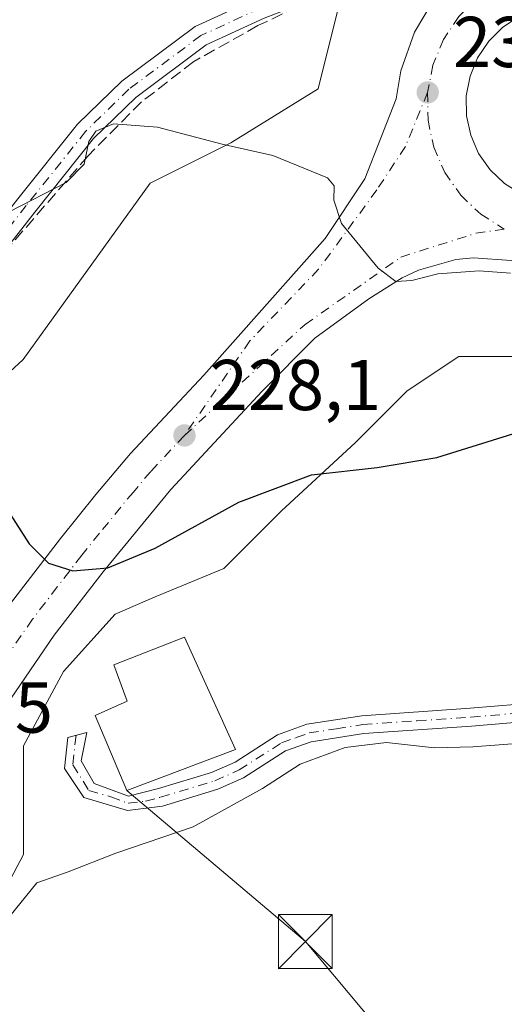
# Model space of a CAD drawing. Units: metres. Extents: x 620238 to 623667, y 4778075 to 4780450.
# Drawn here: x 620356 to 620424, y 4778715 to 4778853 of the extents above; entities that cross this region are included whole.
import ezdxf

# ---------------------------------------------------------------- set-up
doc = ezdxf.new("R2010")
doc.units = ezdxf.units.M
doc.header["$MEASUREMENT"] = 0
doc.linetypes.add('DGN Style 3', pattern=[2.307223458686699, 1.648016756204785, -0.6592067024819142])
doc.linetypes.add('DGN Style 4', pattern=[2.6384748266838614, 1.318413404963828, -0.6592067024819142, 0.001648016756204785, -0.6592067024819142])
for name, color, linetype, lineweight in [('Arbolado forestal CxS', 92, 'Continuous', 0), ('Camino Cxs', 7, 'Continuous', 0), ('Camino eje', 30, 'DGN Style 4', 13), ('Carretera de calzada única Cxs', 7, 'Continuous', 13), ('Carretera de calzada única eje', 7, 'DGN Style 4', 0), ('Curva de nivel maestra', 30, 'Continuous', 30), ('Curva de nivel normal', 30, 'Continuous', 0), ('Edificación Cxs', 1, 'Continuous', 13), ('Isleta de vial', 135, 'Continuous', 13), ('Muro lineal', 1, 'DGN Style 3', 13), ('Núcleo urbano CxS', 7, 'Continuous', 0), ('Prado CxS', 92, 'Continuous', 0), ('Punto de cota en terreno', 7, 'Continuous', 0), ('Rótulo de punto de cota en terreno', 7, 'Continuous', 0), ('Tendido', 6, 'Continuous', 0), ('Torre de tendido puntual', 7, 'Continuous', 0)]:
    doc.layers.add(name, color=color, linetype=linetype, lineweight=lineweight)
doc.styles.add('Style-Arial', font='txt')

# ---------------------------------------------------------------- blocks, each defined once
blk = doc.blocks.new('5PATER')
at = {"layer": 'Punto de cota en terreno', "linetype": 'Continuous', "lineweight": 0}
h = blk.add_hatch(color=51, dxfattribs=at)
edge = h.paths.add_edge_path()
edge.add_ellipse((0, 0), major_axis=(-0.1095731443231308, -0.1110710700762829), ratio=0.9994222409660322, start_angle=0, end_angle=360)
blk = doc.blocks.new('*U28')
at = {"layer": 'Carretera de calzada única Cxs', "color": 7, "linetype": 'Continuous', "lineweight": 13}
for points in [[(620424.8201000001, 4778818.970100001, 230.219299999997), (620419.5800999999, 4778819.350099999, 230.3019000000059), (620417.1101000002, 4778819.120100001, 230.3415999999997), (620411.9001000002, 4778817.640100001, 230.1024999999936), (620409.6401000004, 4778816.590100001, 229.9691000000021), (620404.9801000003, 4778813.630100001, 229.7085999999981), (620397.4700999996, 4778808.1601, 229.1955000000016), (620390.1601, 4778800.800100001, 228.659799999994), (620377.4600999998, 4778787.100099999, 227.7939000000042), (620368.0000999998, 4778775.600099999, 226.8145999999979), (620361.2200999996, 4778766.790100001, 225.9112000000023), (620350.3901000004, 4778751.0001, 225.2116999999998)], [(620355.1201, 4778771.2301, 226.7026999999944), (620362.0701000001, 4778780.2601, 227.3935000000056), (620366.9801000003, 4778786.390100001, 227.8013000000064), (620371.8201000001, 4778792.120100001, 228.0871000000043), (620382.0500999996, 4778803.030099999, 228.6722000000009), (620398.9101, 4778822.0601, 229.8816999999981), (620404.4501, 4778830.350099999, 230.3463999999949), (620408.8000999996, 4778841.4901, 230.8359999999957), (620409.4700999996, 4778845.420100001, 231.0660000000062), (620411.3501000004, 4778850.770099999, 231.3092000000034), (620414.2500999998, 4778855.6601, 231.5178000000014)], [(620425.9901000002, 4778853.0101, 231.5243000000046), (620423.6601, 4778851.4801, 231.5148000000045), (620421.6901000004, 4778849.530099999, 231.4680999999982), (620420.1501000002, 4778847.220100001, 231.3313000000053), (620419.0900999998, 4778844.6501, 231.1693999999989), (620418.5701000001, 4778841.920100001, 231.0378000000055), (620418.6001000004, 4778839.140100001, 230.9217999999965), (620419.1801000005, 4778836.4301, 230.8417000000045), (620420.2901, 4778833.880100001, 230.7633999999962), (620421.8800999997, 4778831.600099999, 230.6876000000047), (620423.8901000004, 4778829.690099999, 230.7002000000066)]]:
    blk.add_polyline3d(points, dxfattribs=at)
blk = doc.blocks.new('5TTEND')
at = {"layer": 'Torre de tendido puntual', "color": 7, "linetype": 'Continuous', "lineweight": 0}
for p, q in [((-0.375, 0.3754), (0.375, -0.3746)), ((0.3720000000000001, 0.3784000000000001), (-0.3720000000000001, -0.3776))]:
    blk.add_line(p, q, dxfattribs=at)
at = {"layer": 'Torre de tendido puntual', "color": 7, "linetype": 'Continuous', "lineweight": 0, "flags": 128}
blk.add_lwpolyline([(-0.375, -0.3746), (0.375, -0.3746), (0.375, 0.3754), (-0.375, 0.3754), (-0.3720000000000001, -0.3776)], dxfattribs=at)

msp = doc.modelspace()

# ---------------------------------------------------------------- linework, layer by layer
at = {"layer": 'Arbolado forestal CxS', "color": 92, "linetype": 'Continuous', "lineweight": 0}
for points in [[(620343.8682000004, 4778807.170100001, 228.4352999999974), (620343.9287, 4778807.144500001, 228.428700000004), (620343.9402999999, 4778807.139699999, 228.4275000000052), (620352.5440999996, 4778801.205900001, 227.0461000000068), (620356.8765000004, 4778805.180299999, 227.142399999997), (620374.5579000004, 4778829.774499999, 228.9018000000069), (620385.7714000001, 4778835.384299999, 230.3358000000007), (620397.9336999999, 4778842.901699999, 232.0626000000047), (620400.7745000003, 4778854.264900001, 233.6710000000021), (620403.1673999997, 4778861.4429, 234.5154999999941), (620403.9649, 4778867.8233, 235.4326000000001), (620404.7625000002, 4778876.5963, 236.6168000000035), (620404.7625000002, 4778885.3695, 237.4698999999964), (620399.1797000002, 4778893.345100001, 239.0602999999974), (620399.9774000002, 4778898.1303, 239.3534000000073), (620408.7503000004, 4778898.9279, 239.6407000000036), (620416.7259999998, 4778897.332699999, 239.8607999999949), (620424.7015000005, 4778890.1547, 237.7967000000062), (620436.6649000002, 4778885.3693, 233.3340000000026), (620443.0453000005, 4778890.952099999, 232.5454999999929), (620450.2232999997, 4778890.952099999, 235.7648000000045), (620454.3624999998, 4778891.210899999, 237.3025999999954)], [(620400.7745000003, 4778854.264900001, 233.6710000000021), (620397.9336999999, 4778842.901699999, 232.0626000000047), (620385.7714000001, 4778835.384299999, 230.3358000000007), (620374.5579000004, 4778829.774499999, 228.9018000000069), (620356.8765000004, 4778805.180299999, 227.142399999997), (620352.5440999996, 4778801.205900001, 227.0461000000068), (620343.9402999999, 4778807.139699999, 228.4275000000052), (620343.9287, 4778807.144500001, 228.428700000004), (620343.8682000004, 4778807.170100001, 228.4352999999974), (620344.9335000003, 4778813.899900001, 229.7743000000046), (620329.7169000005, 4778816.308499999, 233.9856), (620317.5743000006, 4778818.230699999, 238.2497000000003), (620294.0368999997, 4778821.956700001, 249.0815000000002), (620279.6064999999, 4778829.735099999, 253.9823999999935), (620269.1331000002, 4778859.304500001, 259.5089000000008)]]:
    msp.add_polyline3d(points, dxfattribs=at)
at = {"layer": 'Camino Cxs', "color": 7, "linetype": 'Continuous', "lineweight": 0}
msp.add_polyline3d([(620436.2801000001, 4778755.540100001, 221.6254000000045), (620419.3101000005, 4778754.140100001, 220.4033000000054), (620404.2901, 4778753.090100001, 220.2883000000002), (620396.9901000002, 4778751.960100001, 220.3228999999992), (620393.4001000002, 4778750.670100001, 220.3839000000008), (620387.5701000001, 4778746.920100001, 220.727899999998), (620383.9801000003, 4778745.340100001, 221.7097000000067), (620376.2701000003, 4778743.0001, 223.9734000000026), (620371.4301000005, 4778742.380100001, 229.1245000000054), (620365.3201000001, 4778744.210100001, 228.3947999999946), (620362.6300999997, 4778748.220100001, 224.7060999999958), (620363.1101000002, 4778752.550100001, 225.3126000000047), (620365.7401000002, 4778753.2401, 224.7051000000065), (620364.9401000004, 4778749.290100001, 224.3852000000043), (620366.7500999998, 4778746.1601, 225.5675000000047), (620371.5601000005, 4778744.390100001, 227.5681999999942), (620375.7401000002, 4778745.450099999, 225.4752000000008), (620383.1101000002, 4778747.690099999, 223.3886999999959), (620386.3800999997, 4778749.130100001, 222.1839000000036), (620392.2901, 4778752.9301, 220.664499999999), (620396.3701, 4778754.390100001, 220.5709000000061), (620404.0100999996, 4778755.5801, 220.5788999999932), (620419.1201, 4778756.630100001, 220.6762000000017), (620436.0401, 4778758.030099999, 220.5476000000053)], dxfattribs=at)
msp.add_polyline3d([(620436.2801000001, 4778755.540100001, 221.6254000000045), (620419.3101000005, 4778754.140100001, 220.4033000000054), (620404.2901, 4778753.090100001, 220.2883000000002), (620396.9901000002, 4778751.960100001, 220.3228999999992), (620393.4001000002, 4778750.670100001, 220.3839000000008), (620387.5701000001, 4778746.920100001, 220.727899999998), (620383.9801000003, 4778745.340100001, 221.7097000000067), (620376.2701000003, 4778743.0001, 223.9734000000026), (620371.4301000005, 4778742.380100001, 229.1245000000054), (620365.3201000001, 4778744.210100001, 228.3947999999946), (620362.6300999997, 4778748.220100001, 224.7060999999958), (620363.1101000002, 4778752.550100001, 225.3126000000047), (620365.7401000002, 4778753.2401, 224.7051000000065), (620364.9401000004, 4778749.290100001, 224.3852000000043), (620366.7500999998, 4778746.1601, 225.5675000000047), (620371.5601000005, 4778744.390100001, 227.5681999999942), (620375.7401000002, 4778745.450099999, 225.4752000000008), (620383.1101000002, 4778747.690099999, 223.3886999999959), (620386.3800999997, 4778749.130100001, 222.1839000000036), (620392.2901, 4778752.9301, 220.664499999999), (620396.3701, 4778754.390100001, 220.5709000000061), (620404.0100999996, 4778755.5801, 220.5788999999932), (620419.1201, 4778756.630100001, 220.6762000000017), (620436.0401, 4778758.030099999, 220.5476000000053)], dxfattribs=at)
at = {"layer": 'Camino eje', "color": 30, "linetype": 'DGN Style 4', "lineweight": 13}
msp.add_polyline3d([(620364.2465000004, 4778752.848099999, 225.0252000000037), (620363.7851, 4778748.755100001, 224.5342999999993), (620366.0351, 4778745.1851, 227.0464000000065), (620369.0900999998, 4778744.270099999, 228.127999999997), (620371.4951, 4778743.3851, 228.3317999999999), (620373.9151, 4778743.6951, 226.4936000000016), (620376.0050999997, 4778744.225099999, 224.8160999999964), (620383.5450999998, 4778746.515100001, 222.466499999995), (620386.9751000004, 4778748.0251, 221.3086999999941), (620392.8450999996, 4778751.800100001, 220.4940999999963), (620394.8850999996, 4778752.530099999, 220.4624999999942), (620396.6801000005, 4778753.175100001, 220.4468000000052), (620400.5000999998, 4778753.770099999, 220.4110999999975), (620404.1501000002, 4778754.335100001, 220.4340999999986), (620411.7050999999, 4778754.860099999, 220.5195999999996), (620419.2150999998, 4778755.3851, 220.539499999999), (620427.6750999996, 4778756.085100001, 220.5348999999987)], dxfattribs=at)
at = {"layer": 'Carretera de calzada única Cxs', "color": 7, "linetype": 'Continuous', "lineweight": 13}
for points in [[(620342.8794999998, 4778807.781300001, 239.2021999999997), (620343.9039000003, 4778809.050100001, 240.7109999999957), (620347.4647000004, 4778816.495100001, 248.2617000000027), (620356.1432999996, 4778827.5843, 248.9881000000023), (620364.4615000002, 4778837.982100001, 259.4266000000061), (620370.6310999999, 4778843.989499999, 251.8858999999939), (620380.8372999998, 4778851.603499999, 242.6129999999976), (620389.2757000001, 4778855.498299999, 241.4631999999983), (620398.4550999999, 4778859.083900001, 238.8828000000067), (620403.4385000002, 4778862.610900001, 234.5565999999963), (620407.6520999996, 4778868.333699999, 234.3905999999988), (620410.3761, 4778873.733100001, 234.3512000000046), (620411.9700999996, 4778883.280099999, 235.207899999994)], [(620416.2632999998, 4778875.723300001, 233.6616000000067), (620413.1655000001, 4778872.601700001, 233.7546000000002), (620410.2171, 4778866.7577, 233.9030999999959), (620405.5670999996, 4778860.4419, 234.016300000003), (620399.8885000005, 4778856.4231, 237.2139000000025), (620390.4511000002, 4778852.736500001, 240.7332000000024), (620382.3794999998, 4778849.011299999, 237.4024000000063), (620372.5828999998, 4778841.7027, 254.2216999999946), (620366.6876999997, 4778835.9627, 259.6214999999939), (620358.4959000006, 4778825.722899999, 250.8516999999993), (620350.0295000002, 4778814.9045, 249.6794999999984), (620346.6051000003, 4778807.7445, 242.5950000000012), (620344.0401, 4778802.890100001, 234.8842000000004)], [(620269.4188999999, 4778613.492699999, 219.5764999999956), (620270.2100999998, 4778614.610099999, 219.5973999999987), (620272.1501000002, 4778617.360099999, 219.6760000000068), (620286.0500999996, 4778639.7301, 220.7244000000064), (620291.0201000003, 4778648.610099999, 220.799199999994), (620295.4801000003, 4778657.550100001, 221.0632999999943), (620311.2600999996, 4778691.9801, 222.6104999999953), (620327.8201000001, 4778726.2401, 224.1999999999971), (620336.0500999996, 4778741.960100001, 225.2437000000064), (620344.0500999996, 4778755.100099999, 225.7477999999974), (620355.1201, 4778771.2301, 226.7026999999944), (620362.0701000001, 4778780.2601, 227.3935000000056), (620366.9801000003, 4778786.390100001, 227.8013000000064), (620371.8201000001, 4778792.120100001, 228.0871000000043), (620382.0500999996, 4778803.030099999, 228.6722000000009), (620398.9101, 4778822.0601, 229.8816999999981), (620404.4501, 4778830.350099999, 230.3463999999949), (620408.8000999996, 4778841.4901, 230.8359999999957), (620409.4700999996, 4778845.420100001, 231.0660000000062), (620411.3501000004, 4778850.770099999, 231.3092000000034), (620414.2500999998, 4778855.6601, 231.5178000000014), (620418.0500999996, 4778859.870100001, 231.7235999999975)], [(620390.4511000002, 4778852.736500001, 240.7332000000024), (620382.3794999998, 4778849.011299999, 237.4024000000063), (620372.5828999998, 4778841.7027, 254.2216999999946), (620366.6876999997, 4778835.9627, 259.6214999999939), (620358.4959000006, 4778825.722899999, 250.8516999999993), (620350.0295000002, 4778814.9045, 249.6794999999984), (620346.6051000003, 4778807.7445, 242.5950000000012), (620344.0401, 4778802.890100001, 234.8842000000004), (620343.5500999996, 4778806.800100001, 238.8715999999986), (620342.9030999999, 4778807.7467, 239.2084000000032), (620342.8794999998, 4778807.781300001, 239.2021999999997), (620343.9039000003, 4778809.050100001, 240.7109999999957), (620347.4647000004, 4778816.495100001, 248.2617000000027), (620356.1432999996, 4778827.5843, 248.9881000000023), (620364.4615000002, 4778837.982100001, 259.4266000000061), (620370.6310999999, 4778843.989499999, 251.8858999999939), (620380.8372999998, 4778851.603499999, 242.6129999999976), (620389.2757000001, 4778855.498299999, 241.4631999999983)], [(620425.9901000002, 4778853.0101, 231.5243000000046), (620423.6601, 4778851.4801, 231.5148000000045), (620421.6901000004, 4778849.530099999, 231.4680999999982), (620420.1501000002, 4778847.220100001, 231.3313000000053), (620419.0900999998, 4778844.6501, 231.1693999999989), (620418.5701000001, 4778841.920100001, 231.0378000000055), (620418.6001000004, 4778839.140100001, 230.9217999999965), (620419.1801000005, 4778836.4301, 230.8417000000045), (620420.2901, 4778833.880100001, 230.7633999999962), (620421.8800999997, 4778831.600099999, 230.6876000000047), (620423.8901000004, 4778829.690099999, 230.7002000000066), (620426.2500999998, 4778828.210100001, 230.7133000000031), (620428.8501000004, 4778827.2401, 230.6380000000063)], [(620431.4901000002, 4778817.700099999, 230.1218999999983), (620426.1001000004, 4778818.4901, 230.207699999999), (620424.8201000001, 4778818.970100001, 230.219299999997), (620419.5800999999, 4778819.350099999, 230.3019000000059), (620417.1101000002, 4778819.120100001, 230.3415999999997), (620411.9001000002, 4778817.640100001, 230.1024999999936), (620409.6401000004, 4778816.590100001, 229.9691000000021), (620404.9801000003, 4778813.630100001, 229.7085999999981), (620397.4700999996, 4778808.1601, 229.1955000000016), (620390.1601, 4778800.800100001, 228.659799999994), (620377.4600999998, 4778787.100099999, 227.7939000000042), (620368.0000999998, 4778775.600099999, 226.8145999999979), (620361.2200999996, 4778766.790100001, 225.9112000000023), (620350.3901000004, 4778751.0001, 225.2116999999998), (620342.6201, 4778738.2501, 224.7930999999953), (620334.5601000005, 4778722.850099999, 223.7522999999928), (620318.0800999999, 4778688.770099999, 222.4697000000015), (620302.2901, 4778654.290100001, 221.1594000000041), (620297.6901000004, 4778645.0801, 220.8129999999946), (620292.5500999996, 4778635.9001, 220.5313000000024), (620278.4401000004, 4778613.190099999, 219.7761000000028), (620270.4301000005, 4778601.850099999, 219.6135999999969), (620269.6436999999, 4778600.7763, 219.6794999999984)]]:
    msp.add_polyline3d(points, dxfattribs=at)
at = {"layer": 'Carretera de calzada única eje', "color": 7, "linetype": 'DGN Style 4', "lineweight": 0}
for points in [[(620414.8069000002, 4778882.8663, 234.8542000000016), (620411.7708999999, 4778873.167500001, 234.0405000000028), (620408.9345000006, 4778867.545700001, 234.1499999999942), (620404.5027000001, 4778861.526500001, 234.3010000000068), (620399.1716999998, 4778857.753500001, 238.1478000000061), (620389.8633000003, 4778854.117500001, 241.0372000000062), (620381.6083000004, 4778850.3073, 240.1750999999931), (620371.6070999998, 4778842.846100001, 253.5457000000024), (620365.5745000001, 4778836.972300001, 260.024900000004), (620357.3195000002, 4778826.6535, 250.4792000000016), (620348.7471000003, 4778815.699899999, 248.872199999998), (620345.2544999998, 4778808.397299999, 241.6569000000018), (620342.4600999998, 4778803.110099999, 233.2967000000062)], [(620420.2600999996, 4778855.670100001, 231.4630999999936), (620417.5201000003, 4778852.960100001, 231.2828000000009), (620415.3901000004, 4778849.7601, 231.1349999999948), (620413.9200999998, 4778846.190099999, 230.9808000000048), (620413.1901000004, 4778842.4001, 230.8405999999959)], [(620413.1901000004, 4778842.4001, 230.8405999999959), (620410.0900999998, 4778834.860099999, 230.5629999999946), (620406.1300999997, 4778828.8201, 230.2893999999942), (620398.0100999996, 4778817.780099999, 229.662599999996), (620388.4301000005, 4778807.780099999, 228.9900000000052), (620379.3300999999, 4778794.620100001, 228.241200000004)], [(620413.1901000004, 4778842.4001, 230.8405999999959), (620413.2401000002, 4778838.540100001, 230.7157000000007), (620414.0401, 4778834.780099999, 230.5920999999944), (620415.5800999999, 4778831.2501, 230.4658000000054), (620417.7901, 4778828.090100001, 230.3567999999941), (620420.5800999999, 4778825.4301, 230.3034999999945), (620423.8601000002, 4778823.370100001, 230.2681000000011)], [(620379.3300999999, 4778794.620100001, 228.241200000004), (620396.1300999997, 4778810.0801, 229.2421000000031), (620409.4600999998, 4778819.450099999, 230.028999999995), (620419.8800999997, 4778822.780099999, 230.226999999999), (620423.8601000002, 4778823.370100001, 230.2681000000011)], [(620379.3300999999, 4778794.620100001, 228.241200000004), (620374.6401000004, 4778789.610099999, 227.9438999999984), (620372.2200999996, 4778786.7401, 227.7186999999976), (620367.4901000002, 4778780.9901, 227.3616000000038), (620365.0301000001, 4778777.9301, 227.1839000000036), (620361.6401000004, 4778773.520099999, 226.8745000000054), (620358.1700999998, 4778769.0101, 226.5405000000028), (620352.6300999997, 4778760.940099999, 226.0299999999988), (620347.2200999996, 4778753.050100001, 225.5620999999956), (620343.3300999999, 4778746.670100001, 225.2315999999992), (620339.3300999999, 4778740.100099999, 224.8834999999963), (620335.2200999996, 4778732.2401, 224.4084000000003), (620331.1901000004, 4778724.540100001, 224.027900000001), (620322.9101, 4778707.4101, 223.2109999999957), (620314.6700999998, 4778690.370100001, 222.4499999999971), (620306.7801000001, 4778673.1601, 221.7320999999938), (620298.8800999997, 4778655.920100001, 221.0639999999985), (620294.3501000004, 4778646.840100001, 220.7281999999978), (620291.7901, 4778642.2501, 220.6254999999946), (620289.3000999996, 4778637.8201, 220.4584999999934), (620282.3501000004, 4778626.630100001, 220.0148999999947), (620275.2901, 4778615.270099999, 219.695200000002), (620270.3201000001, 4778608.2301, 219.4573999999994), (620269.5318999998, 4778607.106899999, 219.412599999996)]]:
    msp.add_polyline3d(points, dxfattribs=at)
at = {"layer": 'Curva de nivel maestra', "color": 30, "linetype": 'Continuous', "lineweight": 30, "elevation": 225, "flags": 128}
msp.add_lwpolyline([(620354.6399999997, 4778784.300100001), (620357.7400000002, 4778779.530099999), (620360.4299999997, 4778776.8101), (620363.7800000003, 4778775.7601), (620368.6799999997, 4778776.1801), (620375.2800000003, 4778778.9001), (620386.9100000003, 4778785.3101), (620397.0099999999, 4778789.140100001), (620406.1500000004, 4778790.140100001), (620414.4699999997, 4778791.5601), (620427.1299999999, 4778795.5001)], dxfattribs=at)
at = {"layer": 'Curva de nivel normal', "color": 30, "linetype": 'Continuous', "lineweight": 0, "flags": 128}
for points, elevation in [([(620424.7300000006, 4778817.199999999), (620420.3399999999, 4778817.57), (620414.6100000005, 4778817.140000001), (620410.9699999997, 4778816.189999999), (620408.7699999996, 4778816.039999999), (620406.3200000003, 4778817.939999999), (620401.1799999997, 4778824.130000001), (620400.1100000005, 4778827.390000001), (620400.1799999997, 4778829.380000001), (620399.2300000006, 4778830.51), (620391.6399999997, 4778833.59), (620384.5899999999, 4778835.199999999), (620375.5999999996, 4778837.58), (620369.4699999997, 4778838.01), (620366.9900000002, 4778837.02), (620366.0199999996, 4778835.560000001), (620365.3700000001, 4778832.41), (620362.8700000001, 4778829.83), (620354.9500000002, 4778825.75)], 230), ([(620355.0300000003, 4778727.680000001), (620358.7999999998, 4778732.300000001), (620363.1299999999, 4778733.850000001), (620369.7999999998, 4778736.439999999), (620380.5700000003, 4778740.119999999), (620390.2100000001, 4778745.460000001), (620395.4600000001, 4778748.850000001), (620401.7100000001, 4778751.130000001), (620407.4699999997, 4778751.859999999), (620414.1600000003, 4778751.100000001), (620419.4699999997, 4778751.25), (620426.7999999998, 4778751.800000001)], 220)]:
    msp.add_lwpolyline(points, dxfattribs=dict(at, elevation=elevation))
at = {"layer": 'Edificación Cxs', "color": 1, "linetype": 'Continuous', "lineweight": 13, "elevation": 227.0120000000024, "flags": 128}
msp.add_lwpolyline([(620386.4401000004, 4778750.890100001), (620371.3000999996, 4778745.1501), (620366.9001000002, 4778755.600099999), (620371.3800999997, 4778757.590100001), (620369.5100999996, 4778762.690099999), (620379.3501000004, 4778766.5101)], close=True, dxfattribs=at)
at = {"layer": 'Edificación Cxs', "color": 1, "linetype": 'Continuous', "lineweight": 13}
msp.add_polyline3d([(620386.4401000004, 4778750.890100001, 222.9275999999954), (620371.3000999996, 4778745.1501, 227.0120000000024), (620366.9001000002, 4778755.600099999, 224.0255999999936), (620371.3800999997, 4778757.590100001, 226.6447999999946), (620369.5100999996, 4778762.690099999, 223.9094000000041), (620379.3501000004, 4778766.5101, 223.7179000000033), (620386.4401000004, 4778750.890100001, 222.9275999999954)], dxfattribs=at)
at = {"layer": 'Isleta de vial', "color": 135, "linetype": 'Continuous', "lineweight": 13}
msp.add_polyline3d([(620425.9901000002, 4778853.0101, 231.5243000000046), (620423.6601, 4778851.4801, 231.5148000000045), (620421.6901000004, 4778849.530099999, 231.4680999999982), (620420.1501000002, 4778847.220100001, 231.3313000000053), (620419.0900999998, 4778844.6501, 231.1693999999989), (620418.5701000001, 4778841.920100001, 231.0378000000055), (620418.6001000004, 4778839.140100001, 230.9217999999965), (620419.1801000005, 4778836.4301, 230.8417000000045), (620420.2901, 4778833.880100001, 230.7633999999962), (620421.8800999997, 4778831.600099999, 230.6876000000047), (620423.8901000004, 4778829.690099999, 230.7002000000066), (620426.2500999998, 4778828.210100001, 230.7133000000031), (620428.8501000004, 4778827.2401, 230.6380000000063), (620431.5900999998, 4778826.790100001, 230.5644000000029)], dxfattribs=at)
at = {"layer": 'Muro lineal', "color": 1, "linetype": 'DGN Style 3', "lineweight": 13}
msp.add_polyline3d([(620397.1401000004, 4778855.3201, 240.1089000000065), (620389.5701000001, 4778851.710100001, 239.3393999999971), (620380.6201, 4778846.690099999, 237.273000000001), (620373.3701, 4778841.0801, 253.4642000000022), (620365.9200999998, 4778833.5601, 258.5994000000064), (620353.6001000004, 4778819.360099999, 251.2657999999938), (620348.7901, 4778810.110099999, 245.3266000000003), (620345.2100999998, 4778801.920100001, 235.3264000000054), (620342.6700999998, 4778795.7301, 229.7467999999935), (620338.7301000003, 4778782.470100001, 227.8794999999955), (620335.1201, 4778767.4901, 227.3010999999969), (620333.5100999996, 4778758.700099999, 227.3227000000043), (620331.8201000001, 4778752.720100001, 227.422000000006), (620329.3501000004, 4778745.3201, 227.2559000000037), (620326.8501000004, 4778739.8301, 227.2862000000023), (620319.3901000004, 4778726.1801, 226.3190000000032), (620294.5000999998, 4778675.920100001, 224.6866000000009), (620285.2301000003, 4778657.710100001, 223.440499999997), (620283.0201000003, 4778652.8301, 224.431700000001), (620279.9600999998, 4778649.4301, 223.4793999999966), (620269.8000999996, 4778637.380100001, 221.5886000000028), (620269.2600999996, 4778636.7301, 221.5185000000056), (620269.0137, 4778636.424500001, 221.4841000000015), (620269.0136000002, 4778636.4244, 221.4841000000015)], dxfattribs=at)
at = {"layer": 'Núcleo urbano CxS', "color": 7, "linetype": 'Continuous', "lineweight": 0}
for points in [[(620343.8682000004, 4778807.170100001, 228.4352999999974), (620343.9287, 4778807.144500001, 228.428700000004), (620343.9402999999, 4778807.139699999, 228.4275000000052), (620352.5440999996, 4778801.205900001, 227.0461000000068), (620356.8765000004, 4778805.180299999, 227.142399999997), (620374.5579000004, 4778829.774499999, 228.9018000000069), (620385.7714000001, 4778835.384299999, 230.3358000000007), (620397.9336999999, 4778842.901699999, 232.0626000000047), (620400.7745000003, 4778854.264900001, 233.6710000000021), (620403.1673999997, 4778861.4429, 234.5154999999941), (620403.9649, 4778867.8233, 235.4326000000001), (620404.7625000002, 4778876.5963, 236.6168000000035), (620404.7625000002, 4778885.3695, 237.4698999999964), (620399.1797000002, 4778893.345100001, 239.0602999999974), (620399.9774000002, 4778898.1303, 239.3534000000073), (620408.7503000004, 4778898.9279, 239.6407000000036), (620416.7259999998, 4778897.332699999, 239.8607999999949), (620424.7015000005, 4778890.1547, 237.7967000000062), (620436.6649000002, 4778885.3693, 233.3340000000026), (620443.0453000005, 4778890.952099999, 232.5454999999929), (620450.2232999997, 4778890.952099999, 235.7648000000045), (620454.3624999998, 4778891.210899999, 237.3025999999954)], [(620352.5440999996, 4778801.205900001, 227.0461000000068), (620356.8765000004, 4778805.180299999, 227.142399999997), (620374.5579000004, 4778829.774499999, 228.9018000000069), (620385.7714000001, 4778835.384299999, 230.3358000000007), (620397.9336999999, 4778842.901699999, 232.0626000000047), (620400.7745000003, 4778854.264900001, 233.6710000000021)], [(620427.0937000001, 4778805.6141, 227.4517000000051), (620417.5229000002, 4778805.6141, 227.9361000000063), (620410.3452000003, 4778800.828700001, 227.0488000000041), (620403.1668999996, 4778793.650699999, 226.2590999999957), (620392.7987000003, 4778784.0801, 225.8441000000021), (620384.8230999997, 4778776.104699999, 224.3686000000016), (620375.2522999998, 4778772.116900001, 224.3337000000029), (620369.6695999998, 4778769.724300001, 224.4949000000051), (620362.4914999995, 4778761.7487, 224.4651000000013), (620356.9084999999, 4778751.3805, 223.4379000000045), (620356.9083000004, 4778744.2027, 222.5001000000047), (620356.9083000004, 4778736.2271, 221.0862000000052), (620349.7302999999, 4778722.6687, 221.1165000000037)], [(620477.0604999998, 4778761.317299999, 219.8894), (620474.6276000004, 4778762.181100001, 220.1131000000023), (620463.4175000006, 4778765.632099999, 221.0544999999984), (620454.3635, 4778772.9661, 222.0130000000063), (620450.9138000002, 4778782.026500001, 223.5170000000071), (620453.4594999999, 4778787.849099999, 225.3937000000006), (620447.8300999999, 4778792.8531, 226.3132999999943), (620437.4619000005, 4778801.6261, 227.5136999999959), (620427.0937000001, 4778805.6141, 227.4517000000051), (620417.5229000002, 4778805.6141, 227.9361000000063), (620410.3452000003, 4778800.828700001, 227.0488000000041), (620403.1668999996, 4778793.650699999, 226.2590999999957), (620392.7987000003, 4778784.0801, 225.8441000000021), (620384.8230999997, 4778776.104699999, 224.3686000000016), (620375.2522999998, 4778772.116900001, 224.3337000000029), (620369.6695999998, 4778769.724300001, 224.4949000000051), (620362.4914999995, 4778761.7487, 224.4651000000013), (620356.9084999999, 4778751.3805, 223.4379000000045), (620356.9083000004, 4778744.2027, 222.5001000000047), (620356.9083000004, 4778736.2271, 221.0862000000052), (620349.7302999999, 4778722.6687, 221.1165000000037)]]:
    msp.add_polyline3d(points, dxfattribs=at)
at = {"layer": 'Prado CxS', "color": 92, "linetype": 'Continuous', "lineweight": 0}
for points in [[(620349.7302999999, 4778722.6687, 221.1165000000037), (620356.9083000004, 4778736.2271, 221.0862000000052), (620356.9083000004, 4778744.2027, 222.5001000000047), (620356.9084999999, 4778751.3805, 223.4379000000045), (620362.4914999995, 4778761.7487, 224.4651000000013), (620369.6695999998, 4778769.724300001, 224.4949000000051), (620375.2522999998, 4778772.116900001, 224.3337000000029), (620384.8230999997, 4778776.104699999, 224.3686000000016), (620392.7987000003, 4778784.0801, 225.8441000000021), (620403.1668999996, 4778793.650699999, 226.2590999999957), (620410.3452000003, 4778800.828700001, 227.0488000000041), (620417.5229000002, 4778805.6141, 227.9361000000063), (620427.0937000001, 4778805.6141, 227.4517000000051)], [(620477.0604999998, 4778761.317299999, 219.8894), (620474.6276000004, 4778762.181100001, 220.1131000000023), (620463.4175000006, 4778765.632099999, 221.0544999999984), (620454.3635, 4778772.9661, 222.0130000000063), (620450.9138000002, 4778782.026500001, 223.5170000000071), (620453.4594999999, 4778787.849099999, 225.3937000000006), (620447.8300999999, 4778792.8531, 226.3132999999943), (620437.4619000005, 4778801.6261, 227.5136999999959), (620427.0937000001, 4778805.6141, 227.4517000000051), (620417.5229000002, 4778805.6141, 227.9361000000063), (620410.3452000003, 4778800.828700001, 227.0488000000041), (620403.1668999996, 4778793.650699999, 226.2590999999957), (620392.7987000003, 4778784.0801, 225.8441000000021), (620384.8230999997, 4778776.104699999, 224.3686000000016), (620375.2522999998, 4778772.116900001, 224.3337000000029), (620369.6695999998, 4778769.724300001, 224.4949000000051), (620362.4914999995, 4778761.7487, 224.4651000000013), (620356.9084999999, 4778751.3805, 223.4379000000045), (620356.9083000004, 4778744.2027, 222.5001000000047), (620356.9083000004, 4778736.2271, 221.0862000000052), (620349.7302999999, 4778722.6687, 221.1165000000037)]]:
    msp.add_polyline3d(points, dxfattribs=at)
at = {"layer": 'Tendido', "color": 6, "linetype": 'Continuous', "lineweight": 0, "extrusion": (0.6119152719824971, 0.454392805344266, 0.6473691978816686), "elevation": 2551189.051660215, "flags": 128}
msp.add_lwpolyline([(3466775.274798159, -2166603.20446276), (3466743.564104998, -2166614.679362882), (3466706.955522345, -2166617.977673816), (3466644.474459141, -2166624.364257833)], dxfattribs=at)

# ---------------------------------------------------------------- block references
at = {"layer": 'Carretera de calzada única Cxs', "color": 7, "linetype": 'Continuous', "lineweight": 13}
msp.add_blockref('*U28', (0, 0), dxfattribs=at)
at = {"layer": 'Punto de cota en terreno', "color": 7, "linetype": 'Continuous', "lineweight": 0, "xscale": 10, "yscale": 10, "zscale": 10}
for p in [(620413.2000000002, 4778842.4, 230.8500000000058), (620379.3399999999, 4778794.619999999, 228.1000000000058)]:
    msp.add_blockref('5PATER', p, dxfattribs=at)
at = {"layer": 'Torre de tendido puntual', "color": 7, "linetype": 'Continuous', "lineweight": 0, "xscale": 10, "yscale": 10, "zscale": 10}
msp.add_blockref('5TTEND', (620396.1693000002, 4778724.1198, 218.2660999999935), dxfattribs=at)

# ---------------------------------------------------------------- texts
at = {"layer": 'Rótulo de punto de cota en terreno', "color": 7, "linetype": 'Continuous', "lineweight": 0, "style": 'Style-Arial'}
for s, p in [('230,85', (620416.7278000005, 4778845.927800001)), ('228,1', (620382.8678000001, 4778798.147800001)), ('227,65', (620331.8777999999, 4778753.217800001))]:
    msp.add_text(s, height=7.000000000000002, dxfattribs=at).set_placement(p)

doc.saveas('drawing.dxf')
